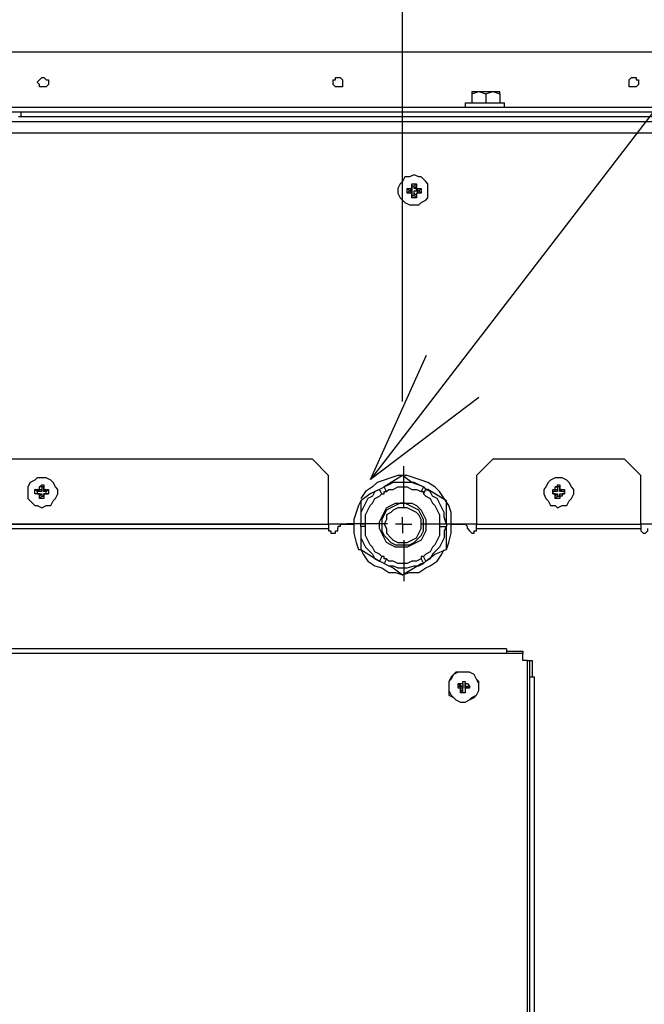
# Model space of a CAD drawing. Units: inches. Extents: x 0 to 7, y 0 to 9.
# Drawn here: x 4.55 to 4.74, y 6.23 to 6.53 of the extents above; entities that cross this region are included whole.
import ezdxf

# ---------------------------------------------------------------- set-up
doc = ezdxf.new("R2010")
doc.units = ezdxf.units.IN
doc.header["$MEASUREMENT"] = 0
for name, pattern in [('AI-Linetype-47', [17.995206, 15.996013, -0.666398, 0.666398, -0.666398]), ('AI-Linetype-48', [17.995206, 15.996013, -0.666398, 0.666398, -0.666398]), ('AI-Linetype-49', [17.995206, 15.996013, -0.666398, 0.666398, -0.666398]), ('AI-Linetype-50', [17.995206, 15.996013, -0.666398, 0.666398, -0.666398])]:
    doc.linetypes.add(name, pattern=pattern)
for name, color, linetype in [('DETAIL', 5, 'Continuous'), ('NOTE', 4, 'Continuous'), ('SIZE', 30, 'Continuous')]:
    doc.layers.add(name, color=color, linetype=linetype)

msp = doc.modelspace()

# ---------------------------------------------------------------- linework, layer by layer
at = {"layer": 'DETAIL'}
for points in [[(4.84688, 6.52299), (4.53074, 6.52299)], [(4.55191, 6.51381), (4.55263, 6.5145), (4.55332, 6.51523), (4.55402, 6.51523), (4.55473, 6.5145), (4.55544, 6.5145), (4.55544, 6.5131), (4.55473, 6.5124), (4.55263, 6.5124), (4.55263, 6.5131), (4.55191, 6.51381)], [(4.64223, 6.51381), (4.64223, 6.5145), (4.64295, 6.5145), (4.64295, 6.51523), (4.64436, 6.51523), (4.64506, 6.5145), (4.64506, 6.5124), (4.64295, 6.5124), (4.64223, 6.5131), (4.64223, 6.51381)], [(4.73257, 6.51381), (4.73257, 6.5145), (4.73326, 6.51523), (4.73468, 6.51523), (4.73468, 6.5145), (4.73539, 6.5145), (4.73539, 6.5131), (4.73468, 6.5124), (4.73257, 6.5124), (4.73257, 6.51381)], [(4.68458, 6.51028), (4.6867, 6.51098)], [(4.68458, 6.51098), (4.68458, 6.51028)], [(4.68458, 6.51098), (4.6867, 6.51098)], [(4.68458, 6.51028), (4.68458, 6.50745)], [(4.6867, 6.51098), (4.68881, 6.51028)], [(4.6867, 6.51098), (4.69093, 6.51098)], [(4.68881, 6.51028), (4.69093, 6.51098)], [(4.68881, 6.51028), (4.68881, 6.50745)], [(4.69093, 6.51098), (4.69305, 6.51028)], [(4.69093, 6.51098), (4.69305, 6.51098)], [(4.69305, 6.51028), (4.69305, 6.51098)], [(4.69305, 6.51028), (4.69305, 6.50745)], [(4.85041, 6.50603), (4.52651, 6.50603)], [(4.68246, 6.50745), (4.68246, 6.50603)], [(4.68246, 6.50745), (4.69446, 6.50745)], [(4.69446, 6.50603), (4.69446, 6.50745)], [(4.85041, 6.50464), (4.52651, 6.50464)], [(4.83136, 6.50321), (4.54626, 6.50321)], [(4.54696, 6.50464), (4.54696, 6.50321)], [(4.83065, 6.50464), (4.54696, 6.50464)], [(4.83065, 6.50321), (4.54696, 6.50321)], [(4.4517, 6.50182), (4.88287, 6.50182)], [(4.88287, 6.49827), (4.4517, 6.49827)], [(4.66694, 6.48558), (4.66554, 6.48488), (4.66413, 6.48488), (4.6634, 6.48346), (4.6627, 6.48277), (4.662, 6.48135), (4.662, 6.47994), (4.6627, 6.47852), (4.6634, 6.47781), (4.66413, 6.47712), (4.66554, 6.4764), (4.66835, 6.4764), (4.66906, 6.47712), (4.67046, 6.47781), (4.67117, 6.47852), (4.67117, 6.48277), (4.67046, 6.48346), (4.66906, 6.48488), (4.66835, 6.48488), (4.66694, 6.48558)], [(4.66482, 6.48135), (4.66554, 6.48135)], [(4.66482, 6.47994), (4.66482, 6.48135)], [(4.66554, 6.48064), (4.66482, 6.48135)], [(4.66554, 6.48135), (4.66623, 6.48135), (4.66623, 6.48204)], [(4.66623, 6.48064), (4.66554, 6.48135)], [(4.66623, 6.48277), (4.66765, 6.48277)], [(4.66623, 6.48204), (4.66623, 6.48277)], [(4.66623, 6.48204), (4.66623, 6.48277)], [(4.66623, 6.48204), (4.66623, 6.48135), (4.66623, 6.48064)], [(4.66623, 6.48204), (4.66623, 6.48135)], [(4.66694, 6.48204), (4.66623, 6.48204)], [(4.66694, 6.48204), (4.66765, 6.48277)], [(4.66694, 6.48135), (4.66765, 6.48204)], [(4.66694, 6.48135), (4.66694, 6.48204)], [(4.66765, 6.48064), (4.66765, 6.48135), (4.66694, 6.48135)], [(4.66765, 6.48277), (4.66765, 6.48204)], [(4.66765, 6.48204), (4.66765, 6.48135), (4.66835, 6.48135)], [(4.66835, 6.48135), (4.66765, 6.48064)], [(4.66835, 6.48135), (4.66906, 6.48135)], [(4.66835, 6.48064), (4.66906, 6.48135)], [(4.66906, 6.48135), (4.66906, 6.47994)], [(4.66554, 6.48064), (4.66482, 6.47994)], [(4.66554, 6.47994), (4.66482, 6.47994)], [(4.66554, 6.47994), (4.66623, 6.48064)], [(4.66554, 6.48064), (4.66623, 6.48064)], [(4.66623, 6.48064), (4.66554, 6.48064)], [(4.66554, 6.48064), (4.66554, 6.48064)], [(4.66623, 6.47922), (4.66623, 6.47994), (4.66554, 6.47994)], [(4.66623, 6.48064), (4.66623, 6.47994)], [(4.66623, 6.47994), (4.66623, 6.47922)], [(4.66623, 6.47994), (4.66623, 6.47922)], [(4.66623, 6.47852), (4.66623, 6.47922)], [(4.66623, 6.47922), (4.66623, 6.47852)], [(4.66623, 6.47922), (4.66694, 6.47922)], [(4.66765, 6.47852), (4.66623, 6.47852)], [(4.66694, 6.47994), (4.66694, 6.48064), (4.66765, 6.48064)], [(4.66765, 6.47922), (4.66694, 6.47994)], [(4.66694, 6.47922), (4.66694, 6.47994)], [(4.66694, 6.47922), (4.66765, 6.47852)], [(4.66765, 6.48064), (4.66835, 6.47994)], [(4.66765, 6.48064), (4.66835, 6.48064)], [(4.66835, 6.48064), (4.66765, 6.48064)], [(4.66835, 6.47994), (4.66765, 6.47994), (4.66765, 6.47922)], [(4.66765, 6.47922), (4.66765, 6.47852)], [(4.66835, 6.48064), (4.66906, 6.47994)], [(4.66835, 6.48064), (4.66835, 6.48064)], [(4.66906, 6.47994), (4.66835, 6.47994)], [(4.63589, 6.39878), (4.48628, 6.39878)], [(4.64083, 6.39384), (4.63589, 6.39878)], [(4.69093, 6.39878), (4.68599, 6.39384)], [(4.73116, 6.39878), (4.69093, 6.39878)], [(4.7361, 6.39384), (4.73116, 6.39878)], [(4.55332, 6.38395), (4.55473, 6.38467), (4.55615, 6.38467), (4.55685, 6.38608), (4.55756, 6.38677), (4.55826, 6.38819), (4.55826, 6.3896), (4.55756, 6.39032), (4.55685, 6.39172), (4.55615, 6.39243), (4.55473, 6.39314), (4.55191, 6.39314), (4.55121, 6.39243), (4.5498, 6.39172), (4.54909, 6.39032), (4.54909, 6.38677), (4.5498, 6.38608), (4.55121, 6.38467), (4.55191, 6.38467), (4.55332, 6.38395)], [(4.64083, 6.37903), (4.64083, 6.39384)], [(4.67682, 6.37126), (4.67751, 6.37338), (4.67823, 6.3762), (4.67823, 6.38254), (4.67751, 6.38467), (4.67612, 6.38677), (4.6747, 6.3889), (4.67329, 6.39032), (4.67117, 6.39172), (4.66906, 6.39243), (4.66694, 6.39314), (4.66482, 6.39384), (4.6634, 6.39384), (4.662, 6.39384), (4.65987, 6.39314), (4.65776, 6.39243), (4.65565, 6.39172), (4.65423, 6.39032), (4.65212, 6.3889), (4.65071, 6.38677)], [(4.6634, 6.39384), (4.65776, 6.39032)], [(4.66976, 6.39032), (4.66835, 6.39101), (4.66694, 6.39172), (4.66059, 6.39172), (4.65918, 6.39101), (4.65776, 6.39032)], [(4.66976, 6.39032), (4.66623, 6.39172), (4.6634, 6.39384)], [(4.68599, 6.39384), (4.68599, 6.37903)], [(4.71069, 6.38395), (4.7121, 6.38467), (4.71351, 6.38467), (4.71421, 6.38608), (4.71493, 6.38677), (4.71562, 6.38819), (4.71562, 6.3896), (4.71493, 6.39032), (4.71421, 6.39172), (4.71351, 6.39243), (4.7121, 6.39314), (4.70999, 6.39314), (4.70858, 6.39243), (4.70787, 6.39172), (4.70715, 6.39032), (4.70646, 6.3896), (4.70646, 6.38819), (4.70715, 6.38677), (4.70787, 6.38608), (4.70858, 6.38467), (4.70999, 6.38467), (4.71069, 6.38395)], [(4.7361, 6.37903), (4.7361, 6.39384)], [(4.55121, 6.38819), (4.55121, 6.3896)], [(4.55121, 6.3896), (4.55191, 6.3896)], [(4.55191, 6.3889), (4.55121, 6.3896)], [(4.55191, 6.38819), (4.55121, 6.38819)], [(4.55191, 6.38819), (4.55121, 6.38819)], [(4.55191, 6.3896), (4.55263, 6.3896)], [(4.55263, 6.3889), (4.55191, 6.3896)], [(4.55263, 6.3889), (4.55191, 6.3889)], [(4.55191, 6.3889), (4.55191, 6.38819)], [(4.55263, 6.3875), (4.55263, 6.38819), (4.55191, 6.38819)], [(4.55191, 6.38819), (4.55263, 6.38819), (4.55332, 6.38819)], [(4.55191, 6.38819), (4.55263, 6.38819)], [(4.55263, 6.39032), (4.55332, 6.39101), (4.55402, 6.39101), (4.55402, 6.39032)], [(4.55263, 6.3896), (4.55263, 6.39032)], [(4.55332, 6.39032), (4.55263, 6.39032)], [(4.55263, 6.3896), (4.55332, 6.3896), (4.55332, 6.3889), (4.55263, 6.3889)], [(4.55332, 6.38819), (4.55263, 6.3875)], [(4.55332, 6.39032), (4.55332, 6.3896)], [(4.55402, 6.39032), (4.55332, 6.39032)], [(4.55332, 6.38819), (4.55332, 6.3875)], [(4.55402, 6.39032), (4.55402, 6.3896)], [(4.55402, 6.39032), (4.55402, 6.39032)], [(4.55402, 6.3896), (4.55402, 6.39032)], [(4.55402, 6.3896), (4.55473, 6.3896)], [(4.55402, 6.3896), (4.55402, 6.3896)], [(4.55473, 6.3896), (4.55402, 6.3889)], [(4.55402, 6.3889), (4.55402, 6.3896)], [(4.55473, 6.3889), (4.55402, 6.3889)], [(4.55473, 6.38819), (4.55402, 6.38819), (4.55402, 6.3875)], [(4.55402, 6.38819), (4.55473, 6.38819)], [(4.55402, 6.3875), (4.55402, 6.38819)], [(4.55402, 6.38819), (4.55473, 6.38819)], [(4.55402, 6.3875), (4.55402, 6.38819)], [(4.55473, 6.3896), (4.55544, 6.3896)], [(4.55473, 6.3889), (4.55544, 6.3896)], [(4.55473, 6.38819), (4.55473, 6.3889)], [(4.55544, 6.38819), (4.55473, 6.38819)], [(4.55473, 6.38819), (4.55544, 6.38819)], [(4.55544, 6.3896), (4.55544, 6.38819)], [(4.65635, 6.3896), (4.65494, 6.3889), (4.65423, 6.3875), (4.65281, 6.38677), (4.65212, 6.38537), (4.65142, 6.38395), (4.65071, 6.38254), (4.65071, 6.37903)], [(4.65635, 6.3896), (4.65353, 6.38819), (4.65071, 6.38608)], [(4.65706, 6.36914), (4.65635, 6.36985), (4.65494, 6.37056), (4.65423, 6.37196), (4.65353, 6.37267), (4.65281, 6.37409), (4.65212, 6.37549), (4.65212, 6.3783), (4.65212, 6.37903), (4.65212, 6.38185), (4.65281, 6.38325), (4.65353, 6.38467), (4.65423, 6.38537), (4.65494, 6.38677), (4.65635, 6.3875), (4.65706, 6.38819)], [(4.65635, 6.3896), (4.65776, 6.39032)], [(4.65706, 6.38819), (4.65635, 6.3896)], [(4.65706, 6.38819), (4.65776, 6.38819), (4.65776, 6.3889), (4.65847, 6.3889)], [(4.65847, 6.3889), (4.65776, 6.39032)], [(4.65847, 6.3889), (4.65918, 6.3896), (4.66059, 6.3896), (4.662, 6.39032), (4.66482, 6.39032), (4.66623, 6.3896), (4.66765, 6.3896), (4.66906, 6.3889)], [(4.66976, 6.39032), (4.66906, 6.3889)], [(4.66906, 6.3889), (4.66976, 6.3889), (4.66976, 6.38819)], [(4.66976, 6.39032), (4.67046, 6.3896)], [(4.66976, 6.38819), (4.67046, 6.3896)], [(4.66976, 6.38819), (4.67046, 6.3875), (4.67187, 6.38677), (4.67258, 6.38537), (4.67329, 6.38467), (4.674, 6.38325), (4.6747, 6.38185), (4.6747, 6.37903), (4.6747, 6.3783), (4.6747, 6.37549), (4.674, 6.37409), (4.67329, 6.37267), (4.67258, 6.37196), (4.67187, 6.37056), (4.67046, 6.36985), (4.66976, 6.36914)], [(4.67682, 6.37903), (4.67612, 6.38113), (4.67612, 6.38254), (4.67541, 6.38395), (4.6747, 6.38537), (4.674, 6.38677), (4.67258, 6.3875), (4.67187, 6.3889), (4.67046, 6.3896)], [(4.67682, 6.38608), (4.67117, 6.3896), (4.67046, 6.3896)], [(4.70928, 6.38819), (4.70928, 6.3896)], [(4.70928, 6.3896), (4.70999, 6.3896)], [(4.70928, 6.3889), (4.70928, 6.3896)], [(4.70999, 6.3889), (4.70928, 6.3889)], [(4.70928, 6.3889), (4.70928, 6.38819)], [(4.70999, 6.38819), (4.70928, 6.38819)], [(4.70928, 6.38819), (4.70928, 6.38819), (4.70999, 6.38819)], [(4.70999, 6.39032), (4.71069, 6.39032), (4.71069, 6.39101), (4.7114, 6.39101), (4.7114, 6.39032)], [(4.70999, 6.3896), (4.70999, 6.39032)], [(4.71069, 6.39032), (4.70999, 6.39032)], [(4.70999, 6.3889), (4.70999, 6.3896), (4.71069, 6.3896), (4.71069, 6.3889), (4.70999, 6.3889)], [(4.70999, 6.3875), (4.70999, 6.38819)], [(4.71069, 6.38819), (4.70999, 6.3875)], [(4.70999, 6.38819), (4.70999, 6.38819), (4.71069, 6.38819)], [(4.71069, 6.39032), (4.71069, 6.3896)], [(4.7114, 6.39032), (4.71069, 6.39032)], [(4.71069, 6.38819), (4.71069, 6.3875)], [(4.7114, 6.39032), (4.7114, 6.3896)], [(4.7114, 6.39032), (4.7114, 6.39032)], [(4.7114, 6.3896), (4.7114, 6.39032)], [(4.7114, 6.3896), (4.7121, 6.3896)], [(4.7114, 6.3896), (4.7114, 6.3896)], [(4.7121, 6.3896), (4.7114, 6.3889)], [(4.7114, 6.3889), (4.7114, 6.3896)], [(4.7128, 6.3889), (4.7114, 6.3889)], [(4.7121, 6.38819), (4.7121, 6.3875), (4.7114, 6.3875)], [(4.7114, 6.38819), (4.7121, 6.38819)], [(4.7114, 6.3875), (4.7114, 6.38819)], [(4.7114, 6.38819), (4.7128, 6.38819)], [(4.7114, 6.3875), (4.7114, 6.38819)], [(4.7121, 6.3896), (4.7128, 6.3896)], [(4.7128, 6.38819), (4.7121, 6.38819)], [(4.7128, 6.3896), (4.7128, 6.38819)], [(4.7128, 6.3889), (4.7128, 6.3896)], [(4.7128, 6.38819), (4.7128, 6.3889)], [(4.7128, 6.38819), (4.7128, 6.38819)], [(4.55263, 6.38677), (4.55263, 6.3875)], [(4.55332, 6.3875), (4.55263, 6.38677)], [(4.55402, 6.38677), (4.55263, 6.38677)], [(4.55332, 6.3875), (4.55402, 6.3875)], [(4.55402, 6.3875), (4.55402, 6.38677)], [(4.55402, 6.3875), (4.55402, 6.38677)], [(4.65071, 6.38608), (4.65, 6.38467), (4.64929, 6.38254), (4.64859, 6.38043), (4.64859, 6.3762), (4.64929, 6.37338), (4.65, 6.37126), (4.65071, 6.37126)], [(4.65071, 6.38608), (4.65071, 6.37903)], [(4.67046, 6.37903), (4.67046, 6.3769), (4.66976, 6.37549), (4.66906, 6.37409), (4.66765, 6.37338), (4.66623, 6.37267), (4.66482, 6.37196), (4.66128, 6.37196), (4.65987, 6.37267), (4.65847, 6.37338), (4.65776, 6.37478), (4.65706, 6.3762), (4.65635, 6.37761), (4.65635, 6.37972), (4.65706, 6.38113), (4.65776, 6.38254), (4.65847, 6.38395), (4.65987, 6.38467), (4.66128, 6.38537), (4.66623, 6.38537), (4.66765, 6.38467), (4.66906, 6.38325), (4.66976, 6.38185), (4.67046, 6.38043), (4.67046, 6.37903)], [(4.66976, 6.37903), (4.66976, 6.38043), (4.66906, 6.38185), (4.66835, 6.38325), (4.66694, 6.38395), (4.66554, 6.38467), (4.66413, 6.38537), (4.6627, 6.38537), (4.66128, 6.38467), (4.65987, 6.38395), (4.65847, 6.38325), (4.65776, 6.38185), (4.65706, 6.38043), (4.65706, 6.3769), (4.65776, 6.37549), (4.65847, 6.37478), (4.65987, 6.37338), (4.66128, 6.37267), (4.66554, 6.37267), (4.66694, 6.37338), (4.66835, 6.37478), (4.66906, 6.37549), (4.66976, 6.3769), (4.66976, 6.37903)], [(4.66976, 6.37903), (4.66976, 6.38043), (4.66906, 6.38185), (4.66835, 6.38325), (4.66694, 6.38395), (4.66554, 6.38467), (4.66413, 6.38537), (4.6627, 6.38537), (4.66128, 6.38467), (4.65987, 6.38395), (4.65847, 6.38325), (4.65776, 6.38185), (4.65706, 6.38043), (4.65706, 6.3769), (4.65776, 6.37549), (4.65847, 6.37478), (4.65987, 6.37338), (4.66128, 6.37267), (4.66554, 6.37267), (4.66694, 6.37338), (4.66835, 6.37478), (4.66906, 6.37549), (4.66976, 6.3769), (4.66976, 6.37903)], [(4.67682, 6.37903), (4.67682, 6.38608)], [(4.70999, 6.38677), (4.70999, 6.3875)], [(4.71069, 6.3875), (4.70999, 6.38677)], [(4.7114, 6.38677), (4.70999, 6.38677)], [(4.71069, 6.3875), (4.7114, 6.3875)], [(4.7114, 6.3875), (4.7114, 6.38677)], [(4.7114, 6.3875), (4.7114, 6.38677)], [(4.66906, 6.37903), (4.66906, 6.38043), (4.66835, 6.38185), (4.66765, 6.38254), (4.66623, 6.38325), (4.66482, 6.38395), (4.662, 6.38395), (4.66059, 6.38325), (4.65987, 6.38254), (4.65847, 6.38185), (4.65847, 6.38043), (4.65776, 6.37903), (4.65847, 6.37761), (4.65847, 6.3762), (4.65987, 6.37478), (4.66059, 6.37409), (4.662, 6.37338), (4.66482, 6.37338), (4.66623, 6.37409), (4.66765, 6.37478), (4.66835, 6.3762), (4.66906, 6.37761), (4.66906, 6.37903)], [(4.48065, 6.37903), (4.64083, 6.37903)], [(4.64083, 6.37903), (4.64083, 6.37761)], [(4.64859, 6.37903), (4.64083, 6.37903)], [(4.64436, 6.37903), (4.64436, 6.3783), (4.64364, 6.3783), (4.64364, 6.37761)], [(4.64436, 6.37903), (4.64859, 6.37903)], [(4.65212, 6.37903), (4.65071, 6.37903)], [(4.65071, 6.3783), (4.65071, 6.37903)], [(4.6634, 6.37903), (4.66128, 6.37903)], [(4.6634, 6.37903), (4.6634, 6.38114)], [(4.6634, 6.37903), (4.66622, 6.37903)], [(4.6634, 6.37903), (4.6634, 6.3762)], [(4.67682, 6.37903), (4.6747, 6.37903)], [(4.67682, 6.37903), (4.67682, 6.3783)], [(4.67823, 6.37903), (4.68246, 6.37903)], [(4.68599, 6.37903), (4.67823, 6.37903)], [(4.68318, 6.37761), (4.68318, 6.3783), (4.68246, 6.37903)], [(4.68599, 6.37903), (4.7361, 6.37903)], [(4.68599, 6.37761), (4.68599, 6.37903)], [(4.7361, 6.37903), (4.7361, 6.37761)], [(4.74386, 6.37903), (4.7361, 6.37903)], [(4.48065, 6.37761), (4.64083, 6.37761)], [(4.64083, 6.37761), (4.64083, 6.3769), (4.64153, 6.3769), (4.64153, 6.3762), (4.64295, 6.3762), (4.64295, 6.3769), (4.64364, 6.3769), (4.64364, 6.37761)], [(4.64083, 6.37761), (4.64083, 6.37761)], [(4.65212, 6.3783), (4.65071, 6.3783)], [(4.65071, 6.3783), (4.65071, 6.37478), (4.65142, 6.37338), (4.65212, 6.37196), (4.65423, 6.36985), (4.65494, 6.36844), (4.65635, 6.36772)], [(4.65071, 6.3783), (4.65071, 6.37126)], [(4.67682, 6.3783), (4.67612, 6.3769), (4.67612, 6.37478), (4.67541, 6.37338), (4.6747, 6.37196), (4.674, 6.37126), (4.67258, 6.36985), (4.67187, 6.36844), (4.67046, 6.36772)], [(4.6747, 6.3783), (4.67682, 6.3783)], [(4.67682, 6.37126), (4.67682, 6.3783)], [(4.68318, 6.37761), (4.68318, 6.37761)], [(4.68318, 6.37761), (4.68388, 6.3769), (4.68458, 6.3762), (4.68529, 6.3762), (4.68529, 6.3769), (4.68599, 6.3769), (4.68599, 6.37761)], [(4.68599, 6.37761), (4.7361, 6.37761)], [(4.68599, 6.37761), (4.68599, 6.37761)], [(4.7361, 6.37761), (4.7361, 6.3769), (4.7368, 6.3762), (4.73751, 6.3762), (4.73822, 6.3769), (4.73822, 6.37761)], [(4.7361, 6.37761), (4.7361, 6.37761)], [(4.65071, 6.37126), (4.65142, 6.36985), (4.65281, 6.36772), (4.65494, 6.36631), (4.65706, 6.36562), (4.65918, 6.3642), (4.66128, 6.3642), (4.6634, 6.36349)], [(4.65071, 6.37126), (4.65635, 6.36772)], [(4.6634, 6.36349), (4.66554, 6.3642), (4.66835, 6.3642), (4.67046, 6.36562), (4.67187, 6.36631), (4.674, 6.36772), (4.67541, 6.36985), (4.67612, 6.37126)], [(4.67046, 6.36772), (4.67329, 6.36985), (4.67682, 6.37126)], [(4.65706, 6.36914), (4.65635, 6.36772)], [(4.65776, 6.36702), (4.65635, 6.36772)], [(4.65847, 6.36844), (4.65776, 6.36844), (4.65776, 6.36914), (4.65706, 6.36914)], [(4.65847, 6.36844), (4.65776, 6.36702)], [(4.65776, 6.36702), (4.65918, 6.36631), (4.66059, 6.36631), (4.662, 6.36562), (4.66482, 6.36562), (4.66694, 6.36631), (4.66835, 6.36631), (4.66976, 6.36702)], [(4.65776, 6.36702), (4.66059, 6.36562), (4.6634, 6.36349)], [(4.66906, 6.36844), (4.66765, 6.36772), (4.66623, 6.36772), (4.66482, 6.36702), (4.662, 6.36702), (4.66059, 6.36772), (4.65918, 6.36772), (4.65847, 6.36844)], [(4.6634, 6.36349), (4.66906, 6.36702), (4.66976, 6.36702)], [(4.66976, 6.36914), (4.66906, 6.36914), (4.66906, 6.36844)], [(4.66906, 6.36844), (4.66976, 6.36702)], [(4.67046, 6.36772), (4.66976, 6.36914)], [(4.67046, 6.36772), (4.66976, 6.36702)], [(4.69516, 6.34092), (4.52862, 6.34092)], [(4.69516, 6.34092), (4.52862, 6.34092)], [(4.69516, 6.34092), (4.69516, 6.3395)], [(4.69516, 6.34092), (4.69516, 6.3395)], [(4.69516, 6.3402), (4.70011, 6.3402)], [(4.70011, 6.3402), (4.70011, 6.3395), (4.69516, 6.3395)], [(4.69516, 6.3402), (4.70011, 6.3402)], [(4.70011, 6.3402), (4.70011, 6.3395), (4.69516, 6.3395)], [(4.70011, 6.3395), (4.52368, 6.3395)], [(4.70011, 6.3395), (4.52368, 6.3395)], [(4.69516, 6.3395), (4.52862, 6.3395)], [(4.69516, 6.3395), (4.52862, 6.3395)], [(4.70011, 6.3395), (4.70011, 6.3395)], [(4.70011, 6.33739), (4.70011, 6.3395)], [(4.70011, 6.3395), (4.70011, 6.3395)], [(4.70011, 6.33739), (4.70011, 6.3395)], [(4.70152, 6.33739), (4.70011, 6.33739)], [(4.70152, 6.33739), (4.70011, 6.33739)], [(4.70152, 6.0664), (4.70152, 6.33739), (4.70222, 6.33739)], [(4.70152, 6.0664), (4.70152, 6.33739)], [(4.70152, 6.33739), (4.70222, 6.33739)], [(4.70222, 6.33739), (4.70293, 6.33739)], [(4.70222, 6.33243), (4.70222, 6.33739)], [(4.70222, 6.33739), (4.70293, 6.33739)], [(4.70222, 6.33243), (4.70222, 6.33739)], [(4.70293, 6.33739), (4.70293, 6.33243)], [(4.70293, 6.33739), (4.70293, 6.33243)], [(4.67751, 6.32961), (4.67751, 6.32821), (4.67823, 6.32679), (4.67964, 6.32538), (4.68104, 6.32469), (4.68246, 6.32469), (4.68388, 6.32538), (4.68529, 6.32609), (4.68599, 6.32679), (4.6867, 6.32821), (4.6867, 6.33103), (4.68599, 6.33174), (4.68529, 6.33316), (4.68388, 6.33385), (4.67964, 6.33385), (4.67893, 6.33316), (4.67823, 6.33174), (4.67751, 6.33103), (4.67751, 6.32961)], [(4.6867, 6.32961), (4.6867, 6.33033), (4.68599, 6.33174), (4.68529, 6.33316), (4.68388, 6.33385), (4.68034, 6.33385), (4.67893, 6.33316), (4.67823, 6.33243), (4.67751, 6.33103), (4.67751, 6.32679), (4.67893, 6.32609), (4.67964, 6.32538), (4.68104, 6.32469), (4.68246, 6.32469), (4.68388, 6.32538), (4.68458, 6.32609), (4.68599, 6.32679), (4.6867, 6.32821), (4.6867, 6.32961)], [(4.68176, 6.33103), (4.68246, 6.33103)], [(4.68176, 6.33033), (4.68176, 6.33103)], [(4.68176, 6.33103), (4.68246, 6.33103)], [(4.68176, 6.33033), (4.68176, 6.33103)], [(4.68176, 6.33033), (4.68176, 6.33103)], [(4.68246, 6.33103), (4.68246, 6.33033)], [(4.68246, 6.33103), (4.68246, 6.33033)], [(4.68246, 6.33103), (4.68246, 6.33033)], [(4.68246, 6.33103), (4.68246, 6.33033)], [(4.70222, 6.33243), (4.70363, 6.33243)], [(4.70222, 6.07134), (4.70222, 6.33243)], [(4.70222, 6.33243), (4.70363, 6.33243)], [(4.70222, 6.07134), (4.70222, 6.33243)], [(4.70363, 6.07134), (4.70363, 6.33243)], [(4.70363, 6.07134), (4.70363, 6.33243)], [(4.68034, 6.32961), (4.68034, 6.33033), (4.68104, 6.33033)], [(4.68034, 6.33033), (4.68104, 6.33033)], [(4.68034, 6.32892), (4.68034, 6.33033)], [(4.68034, 6.33033), (4.68104, 6.32961)], [(4.68034, 6.32892), (4.68034, 6.32961)], [(4.68034, 6.32961), (4.68104, 6.32961)], [(4.68104, 6.32961), (4.68104, 6.32892), (4.68034, 6.32892)], [(4.68104, 6.32892), (4.68034, 6.32892)], [(4.68104, 6.32892), (4.68034, 6.32892)], [(4.68104, 6.33033), (4.68176, 6.33033)], [(4.68104, 6.32961), (4.68104, 6.33033)], [(4.68104, 6.33033), (4.68176, 6.33033)], [(4.68176, 6.32961), (4.68104, 6.32961)], [(4.68104, 6.32892), (4.68104, 6.32961)], [(4.68104, 6.32961), (4.68176, 6.32961), (4.68176, 6.32892)], [(4.68176, 6.32892), (4.68176, 6.32892), (4.68104, 6.32892)], [(4.68104, 6.32892), (4.68104, 6.32892)], [(4.68104, 6.32751), (4.68104, 6.32892)], [(4.68104, 6.32751), (4.68176, 6.32892)], [(4.68176, 6.33033), (4.68176, 6.33033), (4.68176, 6.32961)], [(4.68176, 6.32892), (4.68176, 6.32892)], [(4.68176, 6.32751), (4.68176, 6.32892)], [(4.68176, 6.32751), (4.68176, 6.32892)], [(4.68246, 6.33033), (4.68318, 6.33033), (4.68388, 6.32961)], [(4.68246, 6.33033), (4.68246, 6.33033)], [(4.68246, 6.33033), (4.68246, 6.33033)], [(4.68246, 6.32961), (4.68246, 6.33033)], [(4.68246, 6.33033), (4.68246, 6.32961)], [(4.68388, 6.32892), (4.68246, 6.32961)], [(4.68246, 6.32961), (4.68388, 6.32961)], [(4.68246, 6.32961), (4.68246, 6.32961)], [(4.68246, 6.32961), (4.68388, 6.32961)], [(4.68246, 6.32892), (4.68246, 6.32751)], [(4.68246, 6.32892), (4.68246, 6.32892)], [(4.68388, 6.32892), (4.68246, 6.32892)], [(4.68246, 6.32892), (4.68246, 6.32751)], [(4.68246, 6.32892), (4.68246, 6.32892)], [(4.68388, 6.32892), (4.68246, 6.32892)], [(4.68246, 6.32892), (4.68246, 6.32892)], [(4.68388, 6.32892), (4.68246, 6.32892)], [(4.68246, 6.32892), (4.68246, 6.32751)], [(4.68388, 6.32961), (4.68388, 6.32892)], [(4.68388, 6.32961), (4.68388, 6.32892)], [(4.68246, 6.32751), (4.68104, 6.32751)], [(4.68246, 6.32751), (4.68176, 6.32751)]]:
    msp.add_lwpolyline(points, dxfattribs=at)
at = {"layer": 'DETAIL', "linetype": 'AI-Linetype-50'}
msp.add_lwpolyline([(4.66384, 6.38412), (4.66384, 6.39662)], dxfattribs=at)
at = {"layer": 'DETAIL', "linetype": 'AI-Linetype-49'}
msp.add_lwpolyline([(4.65884, 6.37912), (4.64633, 6.37912)], dxfattribs=at)
at = {"layer": 'DETAIL', "linetype": 'AI-Linetype-47'}
msp.add_lwpolyline([(4.66884, 6.37912), (4.68135, 6.37912)], dxfattribs=at)
at = {"layer": 'DETAIL', "linetype": 'AI-Linetype-48'}
msp.add_lwpolyline([(4.66384, 6.37411), (4.66384, 6.36161)], dxfattribs=at)
at = {"layer": 'DETAIL'}
msp.add_open_spline([(4.68246, 6.32961), (4.68246, 6.32961), (4.68246, 6.32892), (4.68246, 6.32892), (4.68246, 6.32892), (4.68246, 6.32961), (4.68246, 6.32961)], degree=3, knots=[0, 0, 0, 0, 1, 1, 1, 2, 2, 2, 2], dxfattribs=at)
at = {"layer": 'NOTE'}
for points in [[(5.05859, 6.91902), (4.65366, 6.39262)], [(4.65366, 6.39262), (4.67073, 6.43048)], [(4.68666, 6.41765), (4.65365, 6.39262)]]:
    msp.add_lwpolyline(points, dxfattribs=at)
at = {"layer": 'SIZE'}
for points in [[(4.6634, 6.41642), (4.6634, 6.72552)], [(4.62599, 6.37903), (4.10026, 6.37903)]]:
    msp.add_lwpolyline(points, dxfattribs=at)

doc.saveas('drawing.dxf')
